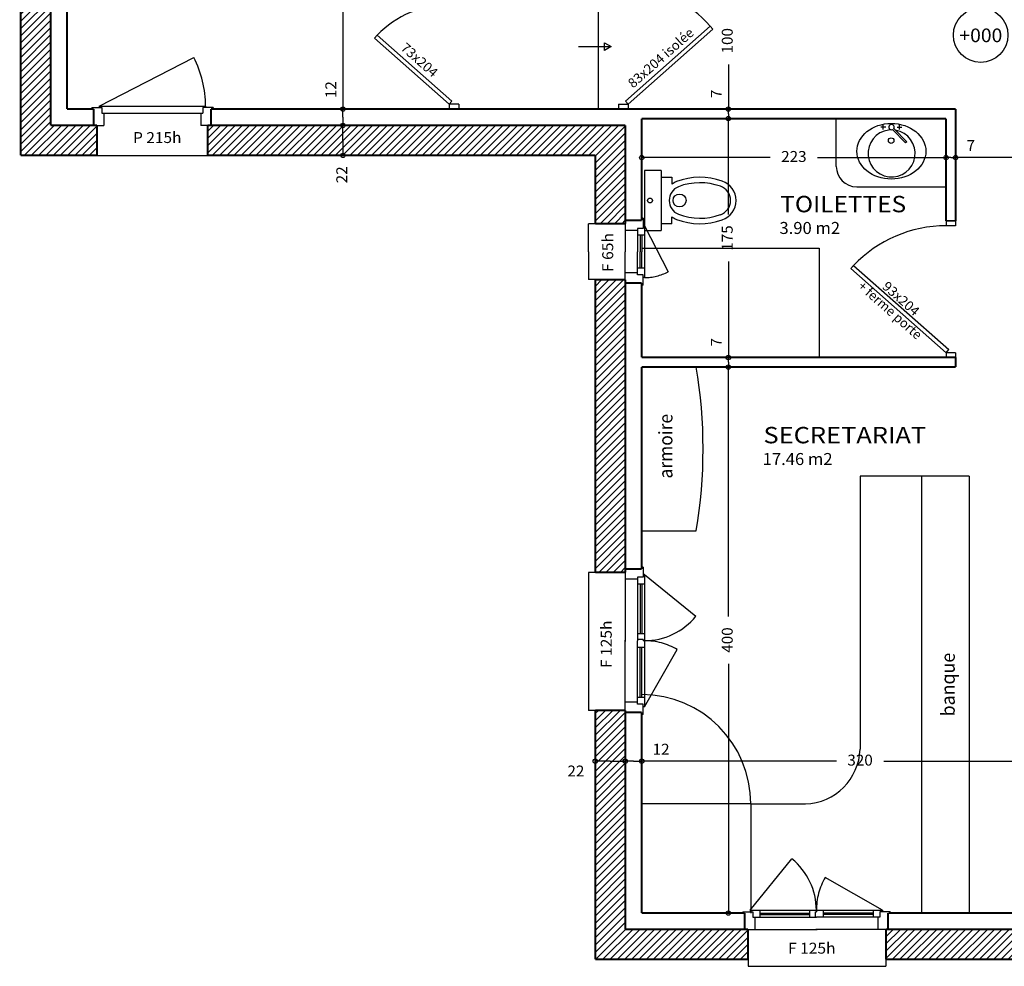
# Model space of a CAD drawing. Extents: x 421.3 to 435.5, y -1166.7 to -1138.8.
# Drawn here: x 421.5 to 428.7, y -1153.4 to -1146.4 of the extents above; entities that cross this region are included whole.
import ezdxf
from ezdxf.enums import TextEntityAlignment as Align

# ---------------------------------------------------------------- set-up
doc = ezdxf.new("R2010")
doc.units = 0
doc.header["$MEASUREMENT"] = 0
doc.linetypes.add('DCAD_HIDDEN', pattern=[36, 12, -6, 12, -6])
for name, color, linetype in [('1', 7, 'CONTINUOUS'), ('MOBILIER', 1, 'CONTINUOUS'), ('MOBILIER-TXT', 1, 'CONTINUOUS'), ('PORTE', 7, 'CONTINUOUS')]:
    doc.layers.add(name, color=color, linetype=linetype)
pattern_1 = [(45, (425.734977, -1144.06721), (-0.0265165, 0.0265165), [7.5])]

msp = doc.modelspace()

# ---------------------------------------------------------------- hatches: boundary and pattern name
at = {"layer": '1', "linetype": 'CONTINUOUS'}
h = msp.add_hatch(dxfattribs=at)
h.set_pattern_fill('DC_LINES', scale=0.03, angle=45, style=0)
h.set_pattern_definition(pattern_1)
h.paths.add_polyline_path([(421.6837, -1143.9977), (421.6837, -1147.1837), (421.6932, -1147.1922), (422.017, -1147.1922), (422.0237, -1147.2096), (422.0237, -1147.4038), (422.017, -1147.4122), (421.473, -1147.4122), (421.4637, -1147.4038), (421.4637, -1143.9977), (421.473, -1143.9822), (421.6673, -1143.9822)], flags=0)
h = msp.add_hatch(dxfattribs=at)
h.set_pattern_fill('DC_LINES', scale=0.03, angle=45, style=0)
h.set_pattern_definition(pattern_1)
h.paths.add_polyline_path([(422.8458, -1147.1922), (425.8763, -1147.1922), (425.8937, -1147.2096), (425.8937, -1147.896), (425.8763, -1147.9122), (425.6821, -1147.9122), (425.6737, -1147.896), (425.6737, -1147.4168), (425.6691, -1147.4122), (422.8458, -1147.4122), (422.8337, -1147.4038), (422.8337, -1147.2096)], flags=0)
h = msp.add_hatch(dxfattribs=at)
h.set_pattern_fill('DC_LINES', scale=0.03, angle=45, style=0)
h.set_pattern_definition(pattern_1)
h.paths.add_polyline_path([(425.8763, -1150.4672), (425.6821, -1150.4672), (425.6737, -1150.4602), (425.6737, -1148.3363), (425.6821, -1148.3222), (425.8763, -1148.3222), (425.8937, -1148.3363), (425.8937, -1150.4602)], flags=0)
h = msp.add_hatch(dxfattribs=at)
h.set_pattern_fill('DC_LINES', scale=0.03, angle=45, style=0)
h.set_pattern_definition([(45, (425.734977, -1144.06721), (-0.0265165, 0.0265165), [7.5])])
h.paths.add_polyline_path([(425.8937, -1151.4963), (425.8937, -1153.0763), (425.9022, -1153.0822), (426.7829, -1153.0822), (426.7937, -1153.0893), (426.7937, -1153.2835), (426.7829, -1153.3022), (425.6821, -1153.3022), (425.6737, -1153.2835), (425.6737, -1151.4963), (425.6821, -1151.4772), (425.8763, -1151.4772)], flags=0)
h = msp.add_hatch(dxfattribs=at)
h.set_pattern_fill('DC_LINES', scale=0.03, angle=45, style=0)
h.set_pattern_definition(pattern_1)
h.paths.add_polyline_path([(429.3837, -1153.0893), (429.3837, -1153.2835), (429.3731, -1153.3022), (427.819, -1153.3022), (427.8037, -1153.2835), (427.8037, -1153.0893), (427.819, -1153.0822), (429.3731, -1153.0822)], flags=0)

# ---------------------------------------------------------------- linework, layer by layer
at = {"layer": '1', "color": 7, "linetype": 'CONTINUOUS', "ltscale": 10, "flags": 128}
for points, const_width in [([(421.4637, -1143.9822), (421.4637, -1147.4122)], 0.015), ([(421.6837, -1143.9822), (421.6837, -1147.1922)], 0.015), ([(421.8037, -1144.4722), (421.8037, -1147.0722)], 0.015), ([(421.8037, -1147.0722), (421.9987, -1147.0722)], 0.015), ([(422.8587, -1147.0722), (424.6037, -1147.0722)], 0.015), ([(424.6737, -1147.0722), (426.0137, -1147.0722)], 0.015), ([(426.0137, -1147.8872), (426.0137, -1147.1422)], 0.015), ([(422.0237, -1147.1922), (421.6837, -1147.1922)], 0.015), ([(422.8337, -1147.1922), (425.8937, -1147.1922)], 0.015), ([(425.8937, -1147.9122), (425.8937, -1147.1922)], 0.015), ([(422.0237, -1147.4122), (421.4637, -1147.4122)], 0.015), ([(422.8337, -1147.4122), (425.6737, -1147.4122)], 0.015), ([(425.6737, -1147.9122), (425.6737, -1147.4122)], 0.015), ([(428.2437, -1147.8922), (428.3137, -1147.8922)], 0.012), ([(425.6737, -1150.4672), (425.6737, -1148.3222)], 0.015), ([(425.8937, -1150.4672), (425.8937, -1148.3222)], 0.015), ([(426.0137, -1148.8922), (426.0137, -1148.3472)], 0.015), ([(426.0137, -1150.4422), (426.0137, -1148.9622)], 0.015), ([(425.6737, -1151.4772), (425.6737, -1153.3022)], 0.015), ([(425.8937, -1151.4772), (425.8937, -1153.0822)], 0.015), ([(426.0137, -1151.4922), (426.0137, -1152.9622)], 0.015), ([(426.7687, -1152.9622), (426.0137, -1152.9622)], 0.015), ([(429.2137, -1152.9622), (427.8237, -1152.9622)], 0.015), ([(426.7937, -1153.0822), (425.8937, -1153.0822)], 0.015), ([(429.3837, -1153.0822), (427.8037, -1153.0822)], 0.015), ([(426.7937, -1153.3022), (425.6737, -1153.3022)], 0.015), ([(429.3837, -1153.3022), (427.8037, -1153.3022)], 0.015)]:
    msp.add_lwpolyline(points, dxfattribs=dict(at, const_width=const_width))
at = {"layer": '1', "color": 7, "linetype": 'CONTINUOUS', "ltscale": 0.125, "flags": 128}
for points in [[(423.8242, -1145.9454), (423.8242, -1147.0722)], [(425.5505, -1146.6152), (425.7899, -1146.6152)], [(426.6486, -1146.7454), (426.6486, -1147.0722)], [(424.5237, -1147.0722), (423.7822, -1147.0722)], [(424.5237, -1147.0722), (423.7822, -1147.0722)], [(423.8242, -1147.1322), (423.8242, -1147.0722)], [(427.8337, -1147.0722), (426.6066, -1147.0722)], [(426.6486, -1147.1072), (426.6486, -1147.0722)], [(423.8242, -1147.1322), (423.8242, -1147.1922)], [(426.4937, -1147.1422), (426.6906, -1147.1422)], [(426.6486, -1147.1072), (426.6486, -1147.1422)], [(426.6486, -1147.844), (426.6486, -1147.1422)], [(428.3137, -1147.1522), (428.3137, -1147.4699)], [(425.7963, -1147.1922), (423.7822, -1147.1922)], [(425.8137, -1147.1922), (423.7822, -1147.1922)], [(423.8242, -1147.3022), (423.8242, -1147.1922)], [(426.0137, -1147.2222), (426.0137, -1147.4699)], [(428.2437, -1147.2222), (428.2437, -1147.4699)], [(423.8242, -1147.3022), (423.8242, -1147.4122)], [(428.2437, -1147.8122), (428.2437, -1147.3859)], [(428.3137, -1147.8122), (428.3137, -1147.3859)], [(425.5891, -1147.4122), (423.7822, -1147.4122)], [(426.9555, -1147.4279), (426.0137, -1147.4279)], [(427.3019, -1147.4279), (428.2437, -1147.4279)], [(428.2787, -1147.4279), (428.2437, -1147.4279)], [(428.2787, -1147.4279), (428.3137, -1147.4279)], [(428.9455, -1147.4279), (428.3137, -1147.4279)], [(426.6486, -1148.1904), (426.6486, -1148.8922)], [(426.4937, -1148.8922), (426.6906, -1148.8922)], [(426.6486, -1148.9272), (426.6486, -1148.8922)], [(426.4937, -1148.9622), (426.6906, -1148.9622)], [(426.6486, -1148.9272), (426.6486, -1148.9622)], [(426.6486, -1150.789), (426.6486, -1148.9622)], [(426.6486, -1151.1354), (426.6486, -1152.9622)], [(425.8937, -1151.6941), (425.8937, -1151.8918)], [(426.0137, -1151.6441), (426.0137, -1151.8918)], [(425.6737, -1152.2541), (425.6737, -1151.8078)], [(425.7837, -1151.8498), (425.6737, -1151.8498)], [(425.7837, -1151.8498), (425.8937, -1151.8498)], [(425.8937, -1152.2541), (425.8937, -1151.8078)], [(425.9537, -1151.8498), (425.8937, -1151.8498)], [(425.9537, -1151.8498), (426.0137, -1151.8498)], [(426.0137, -1152.8822), (426.0137, -1151.8078)], [(427.4405, -1151.8498), (426.0137, -1151.8498)], [(427.7869, -1151.8498), (429.2137, -1151.8498)], [(426.4937, -1152.9622), (426.6906, -1152.9622)]]:
    msp.add_lwpolyline(points, dxfattribs=at)
at = {"layer": '1', "color": 7, "linetype": 'CONTINUOUS', "ltscale": 2, "flags": 128}
for points in [[(425.6937, -1146.1722), (425.6937, -1147.0722)], [(426.516, -1146.4653), (425.8939, -1147.0147)], [(426.5358, -1146.4878), (425.9137, -1147.0372)], [(426.5358, -1146.4878), (426.516, -1146.4653)], [(424.0566, -1146.554), (424.0764, -1146.5315)], [(424.0566, -1146.554), (424.6037, -1147.0372)], [(424.0764, -1146.5315), (424.6236, -1147.0147)], [(424.6037, -1147.0372), (424.6236, -1147.0147)], [(425.9137, -1147.0372), (425.8939, -1147.0147)], [(421.9837, -1147.0622), (421.9837, -1147.0772)], [(421.9837, -1147.0622), (422.0587, -1147.0622)], [(422.0387, -1147.0522), (422.0387, -1147.0622)], [(422.0387, -1147.0522), (422.8187, -1147.0522)], [(422.0587, -1147.0622), (422.0587, -1147.0672)], [(422.0587, -1147.0672), (422.0587, -1147.1022)], [(422.8737, -1147.0622), (422.7987, -1147.0622)], [(422.7987, -1147.0622), (422.7987, -1147.0672)], [(422.7987, -1147.0672), (422.7987, -1147.1022)], [(422.8187, -1147.0522), (422.8187, -1147.0622)], [(422.8737, -1147.0622), (422.8737, -1147.0772)], [(424.6737, -1147.0372), (424.6037, -1147.0372)], [(424.6037, -1147.0372), (424.6037, -1147.0722)], [(424.6737, -1147.0722), (424.6037, -1147.0722)], [(425.8437, -1147.0372), (425.9137, -1147.0372)], [(425.8437, -1147.0722), (425.9137, -1147.0722)], [(425.8437, -1147.0722), (425.9137, -1147.0722)], [(425.9137, -1147.0372), (425.9137, -1147.0722)], [(422.0587, -1147.1022), (422.7987, -1147.1022)], [(422.0737, -1147.1022), (422.0737, -1147.1922)], [(422.7837, -1147.1022), (422.7837, -1147.1922)], [(427.4896, -1147.1422), (427.4546, -1147.1422)], [(422.0237, -1147.1922), (422.0737, -1147.1922)], [(422.8337, -1147.1922), (422.7837, -1147.1922)], [(426.0237, -1147.8722), (426.0137, -1147.8722)], [(426.0237, -1147.8722), (426.0237, -1147.9472)], [(428.2437, -1147.8922), (428.2437, -1147.9272)], [(425.6737, -1147.9122), (425.6237, -1147.9122)], [(425.6237, -1148.1172), (425.6237, -1147.9122)], [(425.8937, -1147.9122), (425.8937, -1148.1172)], [(425.9837, -1147.9622), (425.8937, -1147.9622)], [(426.0187, -1147.9472), (425.9837, -1147.9472)], [(425.9837, -1147.9472), (425.9837, -1148.1172)], [(426.0237, -1147.9472), (426.0187, -1147.9472)], [(426.0337, -1147.9272), (426.0237, -1147.9272)], [(426.0337, -1147.9272), (426.0337, -1148.3072)], [(426.0337, -1147.9972), (425.9837, -1147.9972)], [(425.6237, -1148.1172), (425.6237, -1148.3222)], [(425.8937, -1148.3222), (425.8937, -1148.1172)], [(425.9837, -1148.2872), (425.9837, -1148.1172)], [(426.0337, -1148.2372), (425.9837, -1148.2372)], [(427.5467, -1148.2416), (428.2437, -1148.8572)], [(427.5665, -1148.2191), (428.2636, -1148.8347)], [(425.6737, -1148.3222), (425.6237, -1148.3222)], [(425.9837, -1148.2722), (425.8937, -1148.2722)], [(426.0187, -1148.2872), (425.9837, -1148.2872)], [(426.0237, -1148.2872), (426.0187, -1148.2872)], [(426.0237, -1148.3622), (426.0237, -1148.2872)], [(426.0337, -1148.3072), (426.0237, -1148.3072)], [(426.0237, -1148.3622), (426.0087, -1148.3622)], [(428.2437, -1148.8572), (428.2636, -1148.8347)], [(428.3137, -1148.8572), (428.2437, -1148.8572)], [(428.2437, -1148.8572), (428.2437, -1148.8922)], [(428.3137, -1148.8922), (428.2437, -1148.8922)], [(428.3137, -1148.8922), (428.2437, -1148.8922)], [(428.3137, -1148.9622), (427.6137, -1148.9622)], [(425.6237, -1150.4672), (425.6237, -1151.4772)], [(425.6737, -1150.4672), (425.6237, -1150.4672)], [(425.8937, -1150.4672), (425.8937, -1150.9722)], [(426.0237, -1150.4272), (426.0087, -1150.4272)], [(426.0237, -1150.4272), (426.0237, -1150.5022)], [(426.0337, -1150.4822), (426.0237, -1150.4822)], [(426.0337, -1150.4822), (426.0337, -1150.9672)], [(425.9837, -1150.5172), (425.8937, -1150.5172)], [(426.0187, -1150.5022), (425.9837, -1150.5022)], [(425.9837, -1150.5022), (425.9837, -1150.9672)], [(426.0337, -1150.5522), (425.9837, -1150.5522)], [(426.0037, -1150.5522), (426.0037, -1150.9172)], [(426.0237, -1150.5022), (426.0187, -1150.5022)], [(426.0337, -1150.9172), (425.9837, -1150.9172)], [(425.8937, -1151.4922), (425.8937, -1150.9622)], [(426.0237, -1150.9572), (425.9837, -1150.9572)], [(425.9837, -1151.4322), (425.9837, -1150.9672)], [(426.0237, -1150.9572), (426.0237, -1150.9672)], [(426.0337, -1150.9672), (426.0237, -1150.9672)], [(426.0337, -1150.9672), (426.0337, -1151.4522)], [(426.0337, -1151.0172), (425.9837, -1151.0172)], [(426.0037, -1151.3822), (426.0037, -1151.0172)], [(425.9837, -1151.4172), (425.8937, -1151.4172)], [(426.0337, -1151.3822), (425.9837, -1151.3822)], [(425.8937, -1151.4772), (425.6237, -1151.4772)], [(426.0187, -1151.4322), (425.9837, -1151.4322)], [(426.0237, -1151.4322), (426.0187, -1151.4322)], [(426.0237, -1151.5072), (426.0237, -1151.4322)], [(426.0337, -1151.4522), (426.0237, -1151.4522)], [(426.0237, -1151.5072), (426.0137, -1151.5072)], [(426.0237, -1151.5072), (426.0187, -1151.5072)], [(426.8087, -1152.9422), (426.8087, -1152.9522)], [(426.8087, -1152.9422), (427.2937, -1152.9422)], [(426.8787, -1152.9422), (426.8787, -1152.9922)], [(427.2437, -1152.9422), (427.2437, -1152.9922)], [(427.2937, -1152.9422), (427.2937, -1152.9522)], [(427.2937, -1152.9422), (427.7787, -1152.9422)], [(427.3437, -1152.9422), (427.3437, -1152.9922)], [(427.7087, -1152.9422), (427.7087, -1152.9922)], [(427.7787, -1152.9422), (427.7787, -1152.9522)], [(426.7537, -1152.9522), (426.7537, -1152.9672)], [(426.7537, -1152.9522), (426.8287, -1152.9522)], [(426.8287, -1152.9522), (426.8287, -1152.9572)], [(426.8287, -1152.9572), (426.8287, -1152.9922)], [(426.8287, -1152.9922), (427.2937, -1152.9922)], [(426.8437, -1152.9922), (426.8437, -1153.0822)], [(426.8787, -1152.9722), (427.2437, -1152.9722)], [(427.2837, -1152.9522), (427.2937, -1152.9522)], [(427.2837, -1152.9522), (427.2837, -1152.9922)], [(427.7587, -1152.9922), (427.2937, -1152.9922)], [(427.7087, -1152.9722), (427.3437, -1152.9722)], [(427.7437, -1152.9922), (427.7437, -1153.0822)], [(427.8337, -1152.9522), (427.7587, -1152.9522)], [(427.7587, -1152.9522), (427.7587, -1152.9572)], [(427.7587, -1152.9572), (427.7587, -1152.9922)], [(427.8337, -1152.9522), (427.8337, -1152.9622)], [(427.8337, -1152.9522), (427.8337, -1152.9572)], [(426.7937, -1153.0822), (427.2987, -1153.0822)], [(427.8187, -1153.0822), (427.2887, -1153.0822)], [(427.8037, -1153.0822), (427.8037, -1153.3522)], [(426.7937, -1153.3022), (426.7937, -1153.3522)], [(426.7937, -1153.3522), (427.8037, -1153.3522)]]:
    msp.add_lwpolyline(points, dxfattribs=at)
at = {"layer": '1', "color": 7, "linetype": 'CONTINUOUS', "ltscale": 0.125, "flags": 128}
msp.add_lwpolyline([(425.7409, -1146.5869), (425.7899, -1146.6152), (425.7409, -1146.6435), (425.7409, -1146.5869)], close=True, dxfattribs=at)
at = {"layer": '1', "color": 7, "linetype": 'DCAD_HIDDEN', "ltscale": 0.277778, "flags": 128}
for points in [[(422.0387, -1147.0522), (422.7317, -1146.6942)], [(426.0337, -1147.9272), (426.2081, -1148.2648)], [(426.0137, -1148.0922), (427.3137, -1148.0922)], [(427.3137, -1148.0922), (427.3137, -1148.8922)], [(426.0137, -1148.8922), (427.3137, -1148.8922)], [(426.0337, -1150.4822), (426.4105, -1150.7876)], [(426.0337, -1151.4522), (426.2748, -1151.0313)], [(426.8087, -1152.9422), (427.1141, -1152.5654)], [(427.7787, -1152.9422), (427.3579, -1152.7012)]]:
    msp.add_lwpolyline(points, dxfattribs=at)
at = {"layer": '1', "color": 7, "linetype": 'CONTINUOUS', "ltscale": 2, "const_width": 0.015, "flags": 128}
for points in [[(421.9987, -1147.0722), (421.9987, -1147.1922)], [(422.8587, -1147.0722), (422.8587, -1147.1922)], [(424.6737, -1147.0722), (424.6037, -1147.0722)], [(422.0237, -1147.1922), (422.0237, -1147.4122)], [(422.8337, -1147.1922), (422.8337, -1147.4122)], [(426.0137, -1147.8872), (425.8937, -1147.8872)], [(425.8937, -1147.9122), (425.6737, -1147.9122)], [(425.8937, -1148.3222), (425.6737, -1148.3222)], [(426.0137, -1148.3472), (425.8937, -1148.3472)], [(428.3137, -1148.9622), (428.3137, -1148.8922)], [(425.8937, -1150.4672), (425.6737, -1150.4672)], [(426.0137, -1150.4422), (425.8937, -1150.4422)], [(425.8937, -1151.4772), (425.6737, -1151.4772)], [(426.0137, -1151.4922), (425.8937, -1151.4922)], [(426.7687, -1152.9622), (426.7687, -1153.0822)], [(427.8187, -1152.9622), (427.8187, -1153.0822)], [(426.7937, -1153.0822), (426.7937, -1153.3022)], [(427.8037, -1153.0822), (427.8037, -1153.3022)]]:
    msp.add_lwpolyline(points, dxfattribs=at)
at = {"layer": '1', "color": 7, "linetype": 'CONTINUOUS', "ltscale": 30, "const_width": 0.015, "flags": 128}
msp.add_lwpolyline([(424.6037, -1147.0722), (424.6037, -1147.0722)], close=True, dxfattribs=at)
at = {"layer": '1', "color": 7, "linetype": 'CONTINUOUS', "ltscale": 30, "flags": 128}
for points in [[(424.6737, -1147.0722), (424.6037, -1147.0722)], [(424.6737, -1147.0372), (424.6737, -1147.0722)], [(425.8437, -1147.0372), (425.8437, -1147.0722)], [(425.8437, -1147.0722), (425.9137, -1147.0722)], [(428.2437, -1147.8922), (428.3137, -1147.8922)], [(428.3137, -1147.8922), (428.3137, -1147.9272)], [(428.3137, -1147.9272), (428.2437, -1147.9272)], [(428.3137, -1148.8922), (428.2437, -1148.8922)], [(428.3137, -1148.8572), (428.3137, -1148.8922)]]:
    msp.add_lwpolyline(points, dxfattribs=at)
at = {"layer": '1', "color": 7, "linetype": 'CONTINUOUS', "ltscale": 30, "const_width": 0.015, "flags": 128}
for points in [[(426.0137, -1147.0722), (428.3137, -1147.0722)], [(428.3137, -1147.8922), (428.3137, -1147.0722)], [(426.0137, -1147.1422), (428.2437, -1147.1422)], [(428.2437, -1147.1422), (428.2437, -1147.8922)], [(426.0137, -1148.8922), (428.3137, -1148.8922)], [(426.0137, -1148.9622), (428.3137, -1148.9622)]]:
    msp.add_lwpolyline(points, dxfattribs=at)
at = {"layer": '1', "color": 7, "linetype": 'CONTINUOUS', "ltscale": 200, "flags": 128}
msp.add_lwpolyline([(428.0396, -1147.1422), (427.4396, -1147.1422)], dxfattribs=at)
at = {"layer": '1', "color": 7, "linetype": 'CONTINUOUS', "ltscale": 10, "flags": 128}
for points in [[(422.0237, -1147.4122), (422.8337, -1147.4122)], [(426.0037, -1147.9972), (426.0037, -1148.1172)], [(426.0137, -1147.9972), (426.0137, -1148.1172)], [(426.0037, -1148.2372), (426.0037, -1148.1172)], [(426.0137, -1148.2372), (426.0137, -1148.1172)], [(427.5467, -1148.2416), (427.5665, -1148.2191)], [(426.0137, -1150.5522), (426.0137, -1150.9172)], [(426.0137, -1151.3822), (426.0137, -1151.0172)], [(426.8787, -1152.9622), (427.2437, -1152.9622)], [(427.7087, -1152.9622), (427.3437, -1152.9622)]]:
    msp.add_lwpolyline(points, dxfattribs=at)
at = {"layer": '1', "color": 7, "linetype": 'CONTINUOUS', "ltscale": 30}
msp.add_circle((428.4975, -1146.5306), 0.2, dxfattribs=at)
at = {"layer": '1', "color": 7, "linetype": 'CONTINUOUS', "ltscale": 0.125}
for centre in [(423.8242, -1147.0722), (423.8242, -1147.0722), (426.6486, -1147.0722), (426.6486, -1147.0722), (426.6486, -1147.1422), (426.6486, -1147.1422), (423.8242, -1147.1922), (423.8242, -1147.1922), (423.8242, -1147.4122), (426.0137, -1147.4279), (428.2437, -1147.4279), (428.2437, -1147.4279), (428.3137, -1147.4279), (428.3137, -1147.4279), (426.6486, -1148.8922), (426.6486, -1148.8922), (426.6486, -1148.9622), (426.6486, -1148.9622), (425.6737, -1151.8498), (425.8937, -1151.8498), (425.8937, -1151.8498), (426.0137, -1151.8498), (426.0137, -1151.8498), (426.6486, -1152.9622)]:
    msp.add_circle(centre, 0.016, dxfattribs=at)
at = {"layer": '1', "color": 7, "linetype": 'DCAD_HIDDEN', "ltscale": 0.277778}
for centre, radius, start, end in [((422.0387, -1147.0522), 0.78, 0, 27.31841), ((426.0337, -1147.9272), 0.38, 270, 297.31841), ((426.0337, -1150.4822), 0.485, 270, 320.97194), ((426.0337, -1151.4522), 0.485, 60.20005, 90), ((426.8087, -1152.9422), 0.485, 0, 50.97194), ((427.7787, -1152.9422), 0.485, 150.20005, 180)]:
    msp.add_arc(centre, radius, start, end, dxfattribs=at)
at = {"layer": 'MOBILIER', "color": 7, "linetype": 'CONTINUOUS', "ltscale": 200, "flags": 128}
for points in [[(427.4396, -1147.4922), (427.4396, -1147.1422)], [(427.8015, -1147.2055), (427.7665, -1147.2055)], [(427.784, -1147.223), (427.784, -1147.188)], [(427.9468, -1147.3209), (427.8521, -1147.2225)], [(427.9555, -1147.3125), (427.8613, -1147.2145)], [(427.8849, -1147.2055), (427.9199, -1147.2055)], [(427.9024, -1147.223), (427.9024, -1147.188)], [(427.9555, -1147.3125), (427.9468, -1147.3209)], [(427.5896, -1147.6422), (428.2437, -1147.6422)]]:
    msp.add_lwpolyline(points, dxfattribs=at)
at = {"layer": 'MOBILIER', "color": 7, "linetype": 'CONTINUOUS', "ltscale": 0.666663, "flags": 128}
for points in [[(426.1555, -1147.5222), (426.0355, -1147.5222)], [(426.0355, -1147.5222), (426.0355, -1147.9622)], [(426.1555, -1147.5222), (426.1555, -1147.9622)], [(426.1555, -1147.5722), (426.2355, -1147.5722)], [(426.2355, -1147.5722), (426.2355, -1147.6225)], [(426.2355, -1147.9122), (426.2355, -1147.8619)], [(426.0355, -1147.9622), (426.1555, -1147.9622)], [(426.2355, -1147.9122), (426.1555, -1147.9122)]]:
    msp.add_lwpolyline(points, dxfattribs=at)
at = {"layer": 'MOBILIER', "color": 7, "linetype": 'CONTINUOUS', "ltscale": 2, "flags": 128}
for points in [[(426.0137, -1148.9622), (426.0137, -1150.1622)], [(426.0137, -1148.9622), (426.4137, -1148.9622)], [(426.0137, -1150.1622), (426.4137, -1150.1622)]]:
    msp.add_lwpolyline(points, dxfattribs=at)
at = {"layer": 'MOBILIER', "color": 7, "linetype": 'CONTINUOUS', "ltscale": 10, "flags": 128}
for points in [[(428.4137, -1149.7622), (427.6137, -1149.7622)], [(427.6137, -1149.7622), (427.6137, -1151.3622)], [(428.0637, -1149.7622), (428.0637, -1151.3622)], [(428.4137, -1149.7622), (428.4137, -1151.3622)], [(427.6137, -1151.3622), (427.6137, -1151.7622)], [(428.0637, -1151.3622), (428.0637, -1152.9622)], [(428.4137, -1151.3622), (428.4137, -1152.9622)], [(426.8137, -1152.1622), (426.0137, -1152.1622)], [(426.8137, -1152.1622), (426.8137, -1152.9622)], [(426.8137, -1152.1622), (427.2137, -1152.1622)]]:
    msp.add_lwpolyline(points, dxfattribs=at)
at = {"layer": 'MOBILIER', "color": 7, "linetype": 'CONTINUOUS', "ltscale": 200}
msp.add_circle((427.8416, -1147.3034), 0.0205, dxfattribs=at)
at = {"layer": 'MOBILIER', "color": 7, "linetype": 'CONTINUOUS', "ltscale": 4.444421}
msp.add_circle((426.0749, -1147.7422), 0.0178, dxfattribs=at)
at = {"layer": 'MOBILIER', "color": 7, "linetype": 'CONTINUOUS', "ltscale": 0.277776}
msp.add_circle((426.2911, -1147.7422), 0.0474, dxfattribs=at)
at = {"layer": 'MOBILIER', "color": 7, "linetype": 'CONTINUOUS', "ltscale": 200}
for centre, radius, start, end in [((427.8446, -1147.3976), 0.1723, 86.12356, 80.11439), ((427.8446, -1147.2045), 0.0195, 329.16437, 292.77033), ((427.5896, -1147.4922), 0.15, 180, 270)]:
    msp.add_arc(centre, radius, start, end, dxfattribs=at)
at = {"layer": 'MOBILIER', "color": 7, "linetype": 'CONTINUOUS', "ltscale": 0.666663}
for centre, radius, start, end in [((426.4405, -1148.0549), 0.4827, 70.21651, 110.81804), ((426.5561, -1147.7422), 0.1494, 288.1813, 71.77119), ((426.3248, -1147.7422), 0.1094, 112.40379, 247.59621), ((426.3248, -1147.7422), 0.1493, 112.39903, 126.74439), ((426.3248, -1147.7422), 0.1493, 112.40722, 126.74439), ((426.4405, -1148.0549), 0.4427, 70.21544, 110.81885), ((426.5561, -1147.7422), 0.1094, 288.18172, 71.76974), ((426.3248, -1147.7422), 0.1494, 233.2557, 247.59338), ((426.4405, -1147.4295), 0.4827, 249.18067, 289.77492), ((426.4405, -1147.4295), 0.4427, 249.18155, 289.7735)]:
    msp.add_arc(centre, radius, start, end, dxfattribs=at)
at = {"layer": 'MOBILIER', "color": 7, "linetype": 'CONTINUOUS', "ltscale": 2}
msp.add_arc((422.8387, -1149.5622), 3.625, 350.47272, 9.52728, dxfattribs=at)
at = {"layer": 'MOBILIER', "color": 7, "linetype": 'CONTINUOUS', "ltscale": 10}
for centre, radius, start, end in [((426.0137, -1152.1622), 0.8, 0, 90), ((427.2009, -1151.7493), 0.4131, 271.78516, 358.21484)]:
    msp.add_arc(centre, radius, start, end, dxfattribs=at)
at = {"layer": 'MOBILIER', "color": 7, "linetype": 'CONTINUOUS', "ltscale": 200}
msp.add_ellipse((427.843, -1147.3818), major_axis=(0.2528, 0), ratio=0.807202, dxfattribs=at)
at = {"layer": 'PORTE', "color": 7, "linetype": 'CONTINUOUS', "ltscale": 2}
for centre, start, end in [((425.9579, -1146.9359), 40.13984, 93.469), ((424.6029, -1147.0372), 89.93303, 136.14962)]:
    msp.add_arc(centre, 0.73, start, end, dxfattribs=at)
at = {"layer": 'PORTE', "color": 7, "linetype": 'CONTINUOUS', "ltscale": 10}
msp.add_arc((428.2432, -1148.8575), 0.9302, 89.96548, 136.66616, dxfattribs=at)

# ---------------------------------------------------------------- texts
at = {"layer": '1', "color": 7}
for s, height, rotation, width, p, p2 in [('83x204 isolée', 0.07, 41.45073, 0.760352, (425.9509, -1146.9232), (426.403, -1146.5238)), ('100', 0.08, 90, 1.164804, (426.6806, -1146.6654), (426.6806, -1146.479)), ('73x204', 0.07, 318.54927, 0.83291, (424.2418, -1146.6329), (424.4821, -1146.8452)), ('12', 0.08, 90, 1.164804, (423.7762, -1146.9922), (423.7762, -1146.868)), ('7', 0.08, 90, 1.164804, (426.6006, -1146.9922), (426.6006, -1146.9301)), ('22', 0.08, 90, 0.931844, (423.8562, -1147.6165), (423.8562, -1147.4922)), ('175', 0.08, 90, 0.998404, (426.6806, -1148.1104), (426.6806, -1147.924)), ('F 65h', 0.08, 90, 0.765263, (425.8049, -1148.2665), (425.8049, -1147.9809)), ('+ ferme porte', 0.07, 318.54927, 0.658814, (427.5917, -1148.3791), (428.0295, -1148.7658)), ('93x204', 0.07, 318.54927, 0.83291, (427.7704, -1148.381), (428.0107, -1148.5933)), ('7', 0.08, 90, 1.164804, (426.6006, -1148.8122), (426.6006, -1148.7501)), ('F 125h', 0.08, 90, 0.815206, (425.7942, -1151.1672), (425.7942, -1150.8194)), ('400', 0.08, 90, 0.998404, (426.6806, -1151.0554), (426.6806, -1150.869))]:
    e = msp.add_text(s, height=height, rotation=rotation, dxfattribs=dict(at, width=width))
    e.set_placement(p, p2, align=Align.FIT)
    e.dxf.unprotected_set("ltscale", 0)
for s, height, width, p, p2 in [('+000', 0.1, 0.993237, (428.3416, -1146.5825), (428.6561, -1146.5825)), ('P 215h', 0.08, 0.829871, (422.2872, -1147.3213), (422.6413, -1147.3213)), ('7', 0.08, 1.164804, (428.3937, -1147.3799), (428.4558, -1147.3799)), ('223', 0.08, 0.873603, (427.0355, -1147.4599), (427.2219, -1147.4599)), ('3.90 m2', 0.088, 0.865044, (427.0232, -1147.9876), (427.4673, -1147.9876)), ('SECRETARIAT', 0.12, 0.961119, (426.9061, -1149.5211), (428.0979, -1149.5211)), ('17.46 m2', 0.088, 0.873394, (426.9001, -1149.6801), (427.4125, -1149.6801)), ('12', 0.08, 1.164804, (426.0937, -1151.8018), (426.218, -1151.8018)), ('320', 0.08, 0.931844, (427.5205, -1151.8818), (427.7069, -1151.8818)), ('22', 0.08, 0.931844, (425.4695, -1151.9618), (425.5937, -1151.9618)), ('F 125h', 0.08, 0.815206, (427.0861, -1153.2595), (427.4339, -1153.2595))]:
    e = msp.add_text(s, height=height, dxfattribs=dict(at, width=width))
    e.set_placement(p, p2, align=Align.FIT)
    e.dxf.unprotected_set("ltscale", 0)
at = {"layer": 'MOBILIER-TXT', "color": 7}
for s, width, p, p2 in [('armoire', 0.788873, (426.2391, -1149.779), (426.2391, -1149.3057)), ('banque', 0.822215, (428.3077, -1151.5217), (428.3077, -1151.0557))]:
    e = msp.add_text(s, height=0.1, rotation=90, dxfattribs=dict(at, width=width))
    e.set_placement(p, p2, align=Align.FIT)
    e.dxf.unprotected_set("ltscale", 0)
at = {"layer": 'PORTE', "color": 7, "width": 0.921955}
e = msp.add_text('TOILETTES', height=0.12, dxfattribs=at)
e.set_placement((427.0292, -1147.8286), (427.9511, -1147.8286), align=Align.FIT)
e.dxf.unprotected_set("ltscale", 0)

doc.saveas('drawing.dxf')
